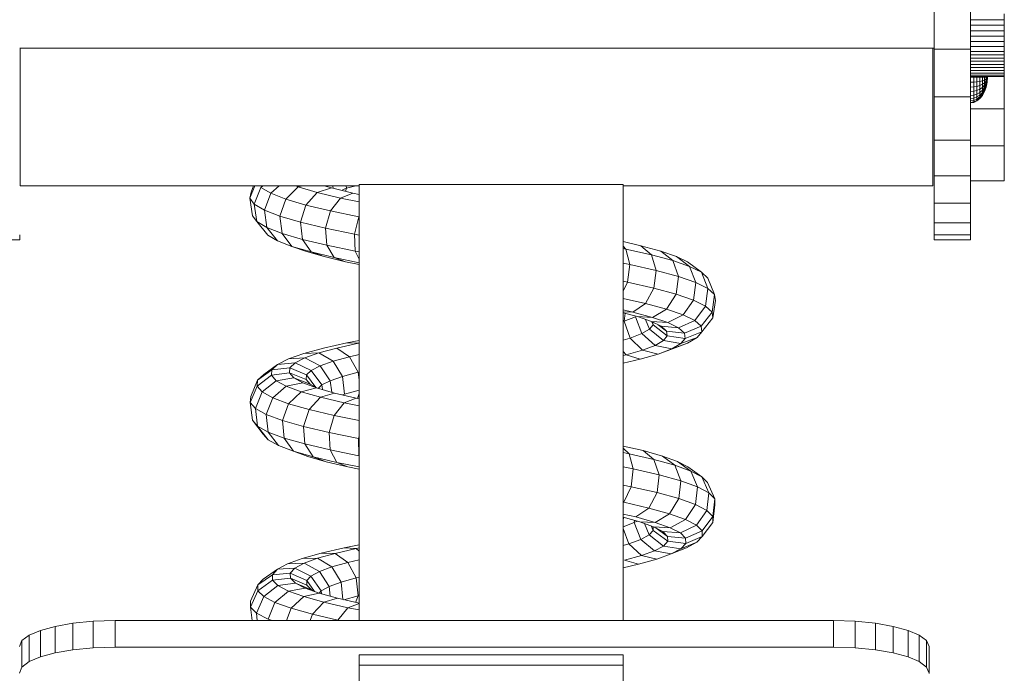
# Model space of a CAD drawing. Units: inches. Extents: x 9 to 3019, y 8 to 2136.
# Drawn here: x 2402 to 2725, y 1288 to 1502 of the extents above; entities that cross this region are included whole.
import ezdxf

# ---------------------------------------------------------------- set-up
doc = ezdxf.new("R2010")
doc.units = ezdxf.units.IN
doc.header["$MEASUREMENT"] = 0
doc.layers.add('1008_DWG', color=8, linetype='Continuous', lineweight=9)

# ---------------------------------------------------------------- blocks, each defined once
blk = doc.blocks.new('1008_DWG-671060-West')
at = {"lineweight": 9}
for p, q in [((5171.54, 433.85), (5171.54, 450.17)), ((5183.46, 450.17), (5183.46, 433.85)), ((5194.56, 443.53), (5194.56, 445.41)), ((5194.56, 443.53), (5183.46, 443.53)), ((5194.56, 443.53), (5194.56, 441.68)), ((5194.56, 441.68), (5183.46, 441.68)), ((5194.56, 439.88), (5183.46, 439.88)), ((5194.56, 439.88), (5194.56, 441.68)), ((5194.56, 438.11), (5194.56, 439.88)), ((5194.56, 438.11), (5183.46, 438.11)), ((5194.56, 436.39), (5183.46, 436.39)), ((5194.56, 436.39), (5194.56, 438.11)), ((5194.56, 434.72), (5194.56, 436.39)), ((5171.54, 434.24), (4872.02, 434.24)), ((4872.14, 389.11), (4872.14, 434.15)), ((4872.14, 434.15), (5171.14, 434.15)), ((5171.14, 434.15), (5171.14, 389.11)), ((5171.54, 418.25), (5171.54, 433.85)), ((5183.46, 433.85), (5171.54, 433.85)), ((5194.56, 434.72), (5183.46, 434.72)), ((5183.46, 433.85), (5183.46, 418.25)), ((5194.56, 433.09), (5183.46, 433.09)), ((5194.56, 433.09), (5194.56, 434.72)), ((5194.56, 432.01), (5194.56, 433.09)), ((5194.56, 432.01), (5183.46, 432.01)), ((5194.56, 430.95), (5183.46, 430.95)), ((5194.56, 429.92), (5183.46, 429.92)), ((5194.56, 430.95), (5194.56, 432.01)), ((5194.56, 429.92), (5194.56, 430.95)), ((5194.56, 428.9), (5194.56, 429.92)), ((5194.56, 428.9), (5183.46, 428.9)), ((5194.56, 427.91), (5183.46, 427.91)), ((5194.56, 426.93), (5183.46, 426.93)), ((5183.46, 425.98), (5194.56, 425.98)), ((5194.56, 428.9), (5194.56, 427.91)), ((5194.56, 426.93), (5194.56, 427.91)), ((5194.56, 426.93), (5194.56, 425.98)), ((5194.56, 425.98), (5194.56, 425.31)), ((5194.56, 425.31), (5183.46, 425.31)), ((5194.56, 424.96), (5183.46, 424.96)), ((5184.56, 424.66), (5183.46, 424.66)), ((5184.56, 423.05), (5183.46, 423.02)), ((5184.56, 423.05), (5184.56, 424.66)), ((5185.61, 424.66), (5184.56, 424.66)), ((5185.61, 423.14), (5184.56, 423.05)), ((5184.56, 421.5), (5184.56, 423.05)), ((5185.61, 423.14), (5185.61, 424.66)), ((5186.58, 424.66), (5185.61, 424.66)), ((5186.58, 423.29), (5185.61, 423.14)), ((5185.61, 421.69), (5185.61, 423.14)), ((5186.58, 424.66), (5186.58, 423.29)), ((5186.58, 423.29), (5186.58, 424.66)), ((5187.43, 424.66), (5186.58, 424.66)), ((5187.43, 424.66), (5186.58, 424.66)), ((5186.58, 424.66), (5186.58, 423.29)), ((5186.58, 423.29), (5186.58, 424.66)), ((5187.43, 424.66), (5186.58, 424.66)), ((5187.43, 424.66), (5186.58, 424.66)), ((5187.43, 423.5), (5186.58, 423.29)), ((5187.43, 423.5), (5186.58, 423.29)), ((5187.43, 423.5), (5186.58, 423.29)), ((5187.43, 423.5), (5186.58, 423.29)), ((5186.58, 423.29), (5186.58, 421.98)), ((5186.58, 421.98), (5186.58, 423.29)), ((5186.58, 423.29), (5186.58, 421.98)), ((5186.58, 421.98), (5186.58, 423.29)), ((5187.43, 424.66), (5187.43, 423.5)), ((5187.43, 423.5), (5187.43, 424.66)), ((5188.13, 424.66), (5187.43, 424.66)), ((5188.13, 424.66), (5187.43, 424.66)), ((5187.43, 424.66), (5187.43, 423.5)), ((5187.43, 423.5), (5187.43, 424.66)), ((5188.13, 424.66), (5187.43, 424.66)), ((5188.13, 424.66), (5187.43, 424.66)), ((5188.13, 423.75), (5187.43, 423.5)), ((5188.13, 423.75), (5187.43, 423.5)), ((5188.13, 423.75), (5187.43, 423.5)), ((5188.13, 423.75), (5187.43, 423.5)), ((5187.43, 423.5), (5187.43, 422.38)), ((5187.43, 422.38), (5187.43, 423.5)), ((5187.43, 423.5), (5187.43, 422.38)), ((5187.43, 422.38), (5187.43, 423.5)), ((5188.13, 422.87), (5187.43, 422.38)), ((5188.13, 422.87), (5187.43, 422.38)), ((5188.13, 422.87), (5187.43, 422.38)), ((5188.13, 422.87), (5187.43, 422.38)), ((5188.13, 424.66), (5188.13, 423.75)), ((5188.13, 423.75), (5188.13, 424.66)), ((5188.65, 424.66), (5188.13, 424.66)), ((5188.65, 424.66), (5188.13, 424.66)), ((5188.13, 424.66), (5188.13, 423.75)), ((5188.13, 423.75), (5188.13, 424.66)), ((5188.65, 424.66), (5188.13, 424.66)), ((5188.65, 424.66), (5188.13, 424.66)), ((5188.65, 424.03), (5188.13, 423.75)), ((5188.65, 424.03), (5188.13, 423.75)), ((5188.65, 424.03), (5188.13, 423.75)), ((5188.65, 424.03), (5188.13, 423.75)), ((5188.13, 423.75), (5188.13, 422.87)), ((5188.13, 422.87), (5188.13, 423.75)), ((5188.13, 423.75), (5188.13, 422.87)), ((5188.13, 422.87), (5188.13, 423.75)), ((5188.65, 423.43), (5188.13, 422.87)), ((5188.65, 423.43), (5188.13, 422.87)), ((5188.65, 423.43), (5188.13, 422.87)), ((5188.65, 423.43), (5188.13, 422.87)), ((5188.13, 422.87), (5188.13, 422.06)), ((5188.13, 422.06), (5188.13, 422.87)), ((5188.65, 422.87), (5188.13, 422.06)), ((5188.65, 422.87), (5188.13, 422.06)), ((5188.13, 422.87), (5188.13, 422.06)), ((5188.13, 422.06), (5188.13, 422.87)), ((5188.65, 422.87), (5188.13, 422.06)), ((5188.65, 422.87), (5188.13, 422.06)), ((5188.65, 424.66), (5188.65, 424.03)), ((5188.65, 424.03), (5188.65, 424.66)), ((5188.97, 424.66), (5188.65, 424.66)), ((5188.97, 424.66), (5188.65, 424.66)), ((5188.65, 424.66), (5188.65, 424.03)), ((5188.65, 424.03), (5188.65, 424.66)), ((5188.97, 424.66), (5188.65, 424.66)), ((5188.97, 424.66), (5188.65, 424.66)), ((5188.97, 424.34), (5188.65, 424.03)), ((5188.97, 424.34), (5188.65, 424.03)), ((5188.97, 424.34), (5188.65, 424.03)), ((5188.97, 424.34), (5188.65, 424.03)), ((5188.65, 424.03), (5188.65, 423.43)), ((5188.65, 423.43), (5188.65, 424.03)), ((5188.97, 424.03), (5188.65, 423.43)), ((5188.97, 424.03), (5188.65, 423.43)), ((5188.65, 424.03), (5188.65, 423.43)), ((5188.65, 423.43), (5188.65, 424.03)), ((5188.97, 424.03), (5188.65, 423.43)), ((5188.97, 424.03), (5188.65, 423.43)), ((5188.97, 423.75), (5188.65, 422.87)), ((5188.97, 423.75), (5188.65, 422.87)), ((5188.97, 423.75), (5188.65, 422.87)), ((5188.97, 423.75), (5188.65, 422.87)), ((5188.97, 423.5), (5188.65, 422.38)), ((5188.97, 423.5), (5188.65, 422.38)), ((5188.97, 423.5), (5188.65, 422.38)), ((5188.97, 423.5), (5188.65, 422.38)), ((5188.65, 423.43), (5188.65, 422.87)), ((5188.65, 422.87), (5188.65, 423.43)), ((5188.65, 423.43), (5188.65, 422.87)), ((5188.65, 422.87), (5188.65, 423.43)), ((5188.97, 423.29), (5188.65, 421.98)), ((5188.97, 423.29), (5188.65, 421.98)), ((5188.97, 423.29), (5188.65, 421.98)), ((5188.97, 423.29), (5188.65, 421.98)), ((5188.97, 423.14), (5188.65, 421.69)), ((5188.97, 423.14), (5188.65, 421.69)), ((5188.97, 423.14), (5188.65, 421.69)), ((5188.97, 423.14), (5188.65, 421.69)), ((5188.97, 423.05), (5188.65, 421.5)), ((5188.97, 423.05), (5188.65, 421.5)), ((5188.97, 423.05), (5188.65, 421.5)), ((5188.97, 423.05), (5188.65, 421.5)), ((5188.97, 423.02), (5188.65, 421.44)), ((5188.97, 423.02), (5188.65, 421.44)), ((5188.65, 422.87), (5188.65, 422.38)), ((5188.65, 422.38), (5188.65, 422.87)), ((5188.65, 422.87), (5188.65, 422.38)), ((5188.65, 422.38), (5188.65, 422.87)), ((5188.97, 424.97), (5188.97, 424.66)), ((5188.97, 424.66), (5188.97, 424.97)), ((5189.08, 424.66), (5188.97, 424.97)), ((5189.08, 424.66), (5188.97, 424.97)), ((5188.97, 424.97), (5188.97, 424.66)), ((5188.97, 424.66), (5188.97, 424.97)), ((5189.08, 424.66), (5188.97, 424.97)), ((5189.08, 424.66), (5188.97, 424.97)), ((5188.97, 424.66), (5188.97, 424.34)), ((5188.97, 424.34), (5188.97, 424.66)), ((5189.08, 424.66), (5188.97, 424.66)), ((5189.08, 424.66), (5188.97, 424.34)), ((5189.08, 424.66), (5188.97, 424.03)), ((5189.08, 424.66), (5188.97, 423.75)), ((5189.08, 424.66), (5188.97, 423.5)), ((5189.08, 424.66), (5188.97, 423.29)), ((5189.08, 424.66), (5188.97, 423.14)), ((5189.08, 424.66), (5188.97, 423.05)), ((5189.08, 424.66), (5188.97, 423.02)), ((5189.08, 424.66), (5188.97, 423.05)), ((5189.08, 424.66), (5188.97, 423.14)), ((5189.08, 424.66), (5188.97, 423.29)), ((5189.08, 424.66), (5188.97, 423.5)), ((5189.08, 424.66), (5188.97, 423.75)), ((5189.08, 424.66), (5188.97, 424.03)), ((5189.08, 424.66), (5188.97, 424.34)), ((5189.08, 424.66), (5188.97, 424.66)), ((5188.97, 424.66), (5188.97, 424.34)), ((5188.97, 424.34), (5188.97, 424.66)), ((5189.08, 424.66), (5188.97, 424.66)), ((5189.08, 424.66), (5188.97, 424.34)), ((5189.08, 424.66), (5188.97, 424.03)), ((5189.08, 424.66), (5188.97, 423.75)), ((5189.08, 424.66), (5188.97, 423.5)), ((5189.08, 424.66), (5188.97, 423.29)), ((5189.08, 424.66), (5188.97, 423.14)), ((5189.08, 424.66), (5188.97, 423.05)), ((5189.08, 424.66), (5188.97, 423.02)), ((5189.08, 424.66), (5188.97, 423.05)), ((5189.08, 424.66), (5188.97, 423.14)), ((5189.08, 424.66), (5188.97, 423.29)), ((5189.08, 424.66), (5188.97, 423.5)), ((5189.08, 424.66), (5188.97, 423.75)), ((5189.08, 424.66), (5188.97, 424.03)), ((5189.08, 424.66), (5188.97, 424.34)), ((5189.08, 424.66), (5188.97, 424.66)), ((5188.97, 424.34), (5188.97, 424.03)), ((5188.97, 424.03), (5188.97, 424.34)), ((5188.97, 424.34), (5188.97, 424.03)), ((5188.97, 424.03), (5188.97, 424.34)), ((5188.97, 424.03), (5188.97, 423.75)), ((5188.97, 423.75), (5188.97, 424.03)), ((5188.97, 424.03), (5188.97, 423.75)), ((5188.97, 423.75), (5188.97, 424.03)), ((5188.97, 423.75), (5188.97, 423.5)), ((5188.97, 423.5), (5188.97, 423.75)), ((5188.97, 423.75), (5188.97, 423.5)), ((5188.97, 423.5), (5188.97, 423.75)), ((5188.97, 423.5), (5188.97, 423.29)), ((5188.97, 423.29), (5188.97, 423.5)), ((5188.97, 423.5), (5188.97, 423.29)), ((5188.97, 423.29), (5188.97, 423.5)), ((5188.97, 423.29), (5188.97, 423.14)), ((5188.97, 423.14), (5188.97, 423.29)), ((5188.97, 423.29), (5188.97, 423.14)), ((5188.97, 423.14), (5188.97, 423.29)), ((5188.97, 423.14), (5188.97, 423.05)), ((5188.97, 423.05), (5188.97, 423.14)), ((5188.97, 423.14), (5188.97, 423.05)), ((5188.97, 423.05), (5188.97, 423.14)), ((5188.97, 423.05), (5188.97, 423.02)), ((5188.97, 423.02), (5188.97, 423.05)), ((5188.97, 423.05), (5188.97, 423.02)), ((5188.97, 423.02), (5188.97, 423.05)), ((5194.56, 425.31), (5194.56, 424.96)), ((5194.56, 424.96), (5194.56, 414.3)), ((5184.56, 421.5), (5183.46, 421.44)), ((5184.56, 420.08), (5183.46, 419.99)), ((5185.61, 421.69), (5184.56, 421.5)), ((5184.56, 420.08), (5184.56, 421.5)), ((5185.61, 420.35), (5184.56, 420.08)), ((5184.56, 418.83), (5184.56, 420.08)), ((5186.58, 421.98), (5185.61, 421.69)), ((5185.61, 420.35), (5185.61, 421.69)), ((5186.58, 420.78), (5185.61, 420.35)), ((5186.58, 420.78), (5185.61, 420.35)), ((5186.58, 420.78), (5185.61, 420.35)), ((5186.58, 420.78), (5185.61, 420.35)), ((5185.61, 420.35), (5185.61, 419.17)), ((5185.61, 419.17), (5185.61, 420.35)), ((5185.61, 420.35), (5185.61, 419.17)), ((5185.61, 419.17), (5185.61, 420.35)), ((5186.58, 419.72), (5185.61, 419.17)), ((5186.58, 419.72), (5185.61, 419.17)), ((5186.58, 419.72), (5185.61, 419.17)), ((5186.58, 419.72), (5185.61, 419.17)), ((5187.43, 422.38), (5186.58, 421.98)), ((5187.43, 422.38), (5186.58, 421.98)), ((5187.43, 422.38), (5186.58, 421.98)), ((5187.43, 422.38), (5186.58, 421.98)), ((5186.58, 421.98), (5186.58, 420.78)), ((5186.58, 420.78), (5186.58, 421.98)), ((5186.58, 421.98), (5186.58, 420.78)), ((5186.58, 420.78), (5186.58, 421.98)), ((5187.43, 421.36), (5186.58, 420.78)), ((5187.43, 421.36), (5186.58, 420.78)), ((5187.43, 421.36), (5186.58, 420.78)), ((5187.43, 421.36), (5186.58, 420.78)), ((5186.58, 420.78), (5186.58, 419.72)), ((5186.58, 419.72), (5186.58, 420.78)), ((5186.58, 420.78), (5186.58, 419.72)), ((5186.58, 419.72), (5186.58, 420.78)), ((5187.43, 420.46), (5186.58, 419.72)), ((5187.43, 420.46), (5186.58, 419.72)), ((5187.43, 420.46), (5186.58, 419.72)), ((5187.43, 420.46), (5186.58, 419.72)), ((5186.58, 419.72), (5186.58, 418.85)), ((5186.58, 418.85), (5186.58, 419.72)), ((5187.43, 419.72), (5186.58, 418.85)), ((5187.43, 419.72), (5186.58, 418.85)), ((5186.58, 419.72), (5186.58, 418.85)), ((5186.58, 418.85), (5186.58, 419.72)), ((5187.43, 419.72), (5186.58, 418.85)), ((5187.43, 419.72), (5186.58, 418.85)), ((5187.43, 422.38), (5187.43, 421.36)), ((5187.43, 421.36), (5187.43, 422.38)), ((5187.43, 422.38), (5187.43, 421.36)), ((5187.43, 421.36), (5187.43, 422.38)), ((5188.13, 422.06), (5187.43, 421.36)), ((5188.13, 422.06), (5187.43, 421.36)), ((5188.13, 422.06), (5187.43, 421.36)), ((5188.13, 422.06), (5187.43, 421.36)), ((5187.43, 421.36), (5187.43, 420.46)), ((5187.43, 420.46), (5187.43, 421.36)), ((5188.13, 421.36), (5187.43, 420.46)), ((5188.13, 421.36), (5187.43, 420.46)), ((5187.43, 421.36), (5187.43, 420.46)), ((5187.43, 420.46), (5187.43, 421.36)), ((5188.13, 421.36), (5187.43, 420.46)), ((5188.13, 421.36), (5187.43, 420.46)), ((5188.13, 420.78), (5187.43, 419.72)), ((5188.13, 420.78), (5187.43, 419.72)), ((5188.13, 420.78), (5187.43, 419.72)), ((5188.13, 420.78), (5187.43, 419.72)), ((5187.43, 420.46), (5187.43, 419.72)), ((5187.43, 419.72), (5187.43, 420.46)), ((5187.43, 420.46), (5187.43, 419.72)), ((5187.43, 419.72), (5187.43, 420.46)), ((5188.13, 420.35), (5187.43, 419.17)), ((5188.13, 420.35), (5187.43, 419.17)), ((5188.13, 420.35), (5187.43, 419.17)), ((5188.13, 420.35), (5187.43, 419.17)), ((5188.13, 420.08), (5187.43, 418.83)), ((5188.13, 420.08), (5187.43, 418.83)), ((5188.13, 420.08), (5187.43, 418.83)), ((5188.13, 420.08), (5187.43, 418.83)), ((5188.13, 419.99), (5187.43, 418.72)), ((5188.13, 419.99), (5187.43, 418.72)), ((5187.43, 419.72), (5187.43, 419.17)), ((5187.43, 419.17), (5187.43, 419.72)), ((5187.43, 419.72), (5187.43, 419.17)), ((5187.43, 419.17), (5187.43, 419.72)), ((5188.65, 422.38), (5188.13, 421.36)), ((5188.65, 422.38), (5188.13, 421.36)), ((5188.65, 422.38), (5188.13, 421.36)), ((5188.65, 422.38), (5188.13, 421.36)), ((5188.13, 422.06), (5188.13, 421.36)), ((5188.13, 421.36), (5188.13, 422.06)), ((5188.13, 422.06), (5188.13, 421.36)), ((5188.13, 421.36), (5188.13, 422.06)), ((5188.65, 421.98), (5188.13, 420.78)), ((5188.65, 421.98), (5188.13, 420.78)), ((5188.65, 421.98), (5188.13, 420.78)), ((5188.65, 421.98), (5188.13, 420.78)), ((5188.65, 421.69), (5188.13, 420.35)), ((5188.65, 421.69), (5188.13, 420.35)), ((5188.65, 421.69), (5188.13, 420.35)), ((5188.65, 421.69), (5188.13, 420.35)), ((5188.65, 421.5), (5188.13, 420.08)), ((5188.65, 421.5), (5188.13, 420.08)), ((5188.65, 421.5), (5188.13, 420.08)), ((5188.65, 421.5), (5188.13, 420.08)), ((5188.65, 421.44), (5188.13, 419.99)), ((5188.65, 421.44), (5188.13, 419.99)), ((5188.13, 421.36), (5188.13, 420.78)), ((5188.13, 420.78), (5188.13, 421.36)), ((5188.13, 421.36), (5188.13, 420.78)), ((5188.13, 420.78), (5188.13, 421.36)), ((5188.13, 420.78), (5188.13, 420.35)), ((5188.13, 420.35), (5188.13, 420.78)), ((5188.13, 420.78), (5188.13, 420.35)), ((5188.13, 420.35), (5188.13, 420.78)), ((5188.13, 420.35), (5188.13, 420.08)), ((5188.13, 420.08), (5188.13, 420.35)), ((5188.13, 420.35), (5188.13, 420.08)), ((5188.13, 420.08), (5188.13, 420.35)), ((5188.13, 420.08), (5188.13, 419.99)), ((5188.13, 419.99), (5188.13, 420.08)), ((5188.13, 420.08), (5188.13, 419.99)), ((5188.13, 419.99), (5188.13, 420.08)), ((5188.65, 422.38), (5188.65, 421.98)), ((5188.65, 421.98), (5188.65, 422.38)), ((5188.65, 422.38), (5188.65, 421.98)), ((5188.65, 421.98), (5188.65, 422.38)), ((5188.65, 421.98), (5188.65, 421.69)), ((5188.65, 421.69), (5188.65, 421.98)), ((5188.65, 421.98), (5188.65, 421.69)), ((5188.65, 421.69), (5188.65, 421.98)), ((5188.65, 421.69), (5188.65, 421.5)), ((5188.65, 421.5), (5188.65, 421.69)), ((5188.65, 421.69), (5188.65, 421.5)), ((5188.65, 421.5), (5188.65, 421.69)), ((5188.65, 421.5), (5188.65, 421.44)), ((5188.65, 421.44), (5188.65, 421.5)), ((5188.65, 421.5), (5188.65, 421.44)), ((5188.65, 421.44), (5188.65, 421.5)), ((5171.54, 404.11), (5171.54, 418.25)), ((5183.46, 418.25), (5171.54, 418.25)), ((5184.56, 418.83), (5183.46, 418.72)), ((5183.46, 418.25), (5183.46, 404.11)), ((5184.56, 417.81), (5183.46, 417.67)), ((5184.56, 417.81), (5183.46, 417.67)), ((5184.56, 417.81), (5183.46, 417.67)), ((5184.56, 417.81), (5183.46, 417.67)), ((5184.56, 417.05), (5183.46, 416.9)), ((5184.56, 417.05), (5183.46, 416.9)), ((5184.56, 417.05), (5183.46, 416.9)), ((5184.56, 417.05), (5183.46, 416.9)), ((5184.56, 416.58), (5183.46, 416.42)), ((5184.56, 416.58), (5183.46, 416.42)), ((5184.56, 416.58), (5183.46, 416.42)), ((5184.56, 416.58), (5183.46, 416.42)), ((5184.56, 416.42), (5183.46, 416.26)), ((5184.56, 416.42), (5183.46, 416.26)), ((5185.61, 419.17), (5184.56, 418.83)), ((5185.61, 419.17), (5184.56, 418.83)), ((5185.61, 419.17), (5184.56, 418.83)), ((5185.61, 419.17), (5184.56, 418.83)), ((5184.56, 418.83), (5184.56, 417.81)), ((5184.56, 417.81), (5184.56, 418.83)), ((5184.56, 418.83), (5184.56, 417.81)), ((5184.56, 417.81), (5184.56, 418.83)), ((5185.61, 418.21), (5184.56, 417.81)), ((5185.61, 418.21), (5184.56, 417.81)), ((5185.61, 418.21), (5184.56, 417.81)), ((5185.61, 418.21), (5184.56, 417.81)), ((5184.56, 417.81), (5184.56, 417.05)), ((5184.56, 417.05), (5184.56, 417.81)), ((5184.56, 417.81), (5184.56, 417.05)), ((5184.56, 417.05), (5184.56, 417.81)), ((5185.61, 417.49), (5184.56, 417.05)), ((5185.61, 417.49), (5184.56, 417.05)), ((5185.61, 417.49), (5184.56, 417.05)), ((5185.61, 417.49), (5184.56, 417.05)), ((5184.56, 417.05), (5184.56, 416.58)), ((5184.56, 416.58), (5184.56, 417.05)), ((5185.61, 417.05), (5184.56, 416.58)), ((5185.61, 417.05), (5184.56, 416.58)), ((5184.56, 417.05), (5184.56, 416.58)), ((5184.56, 416.58), (5184.56, 417.05)), ((5185.61, 417.05), (5184.56, 416.58)), ((5185.61, 417.05), (5184.56, 416.58)), ((5185.61, 416.9), (5184.56, 416.42)), ((5185.61, 416.9), (5184.56, 416.42)), ((5184.56, 416.58), (5184.56, 416.42)), ((5184.56, 416.42), (5184.56, 416.58)), ((5184.56, 416.58), (5184.56, 416.42)), ((5184.56, 416.42), (5184.56, 416.58)), ((5185.61, 419.17), (5185.61, 418.21)), ((5185.61, 418.21), (5185.61, 419.17)), ((5185.61, 419.17), (5185.61, 418.21)), ((5185.61, 418.21), (5185.61, 419.17)), ((5186.58, 418.85), (5185.61, 418.21)), ((5186.58, 418.85), (5185.61, 418.21)), ((5186.58, 418.85), (5185.61, 418.21)), ((5186.58, 418.85), (5185.61, 418.21)), ((5185.61, 418.21), (5185.61, 417.49)), ((5185.61, 417.49), (5185.61, 418.21)), ((5186.58, 418.21), (5185.61, 417.49)), ((5186.58, 418.21), (5185.61, 417.49)), ((5185.61, 418.21), (5185.61, 417.49)), ((5185.61, 417.49), (5185.61, 418.21)), ((5186.58, 418.21), (5185.61, 417.49)), ((5186.58, 418.21), (5185.61, 417.49)), ((5186.58, 417.81), (5185.61, 417.05)), ((5186.58, 417.81), (5185.61, 417.05)), ((5186.58, 417.81), (5185.61, 417.05)), ((5186.58, 417.81), (5185.61, 417.05)), ((5186.58, 417.67), (5185.61, 416.9)), ((5186.58, 417.67), (5185.61, 416.9)), ((5185.61, 417.49), (5185.61, 417.05)), ((5185.61, 417.05), (5185.61, 417.49)), ((5185.61, 417.49), (5185.61, 417.05)), ((5185.61, 417.05), (5185.61, 417.49)), ((5185.61, 417.05), (5185.61, 416.9)), ((5185.61, 416.9), (5185.61, 417.05)), ((5185.61, 417.05), (5185.61, 416.9)), ((5185.61, 416.9), (5185.61, 417.05)), ((5187.43, 419.17), (5186.58, 418.21)), ((5187.43, 419.17), (5186.58, 418.21)), ((5187.43, 419.17), (5186.58, 418.21)), ((5187.43, 419.17), (5186.58, 418.21)), ((5186.58, 418.85), (5186.58, 418.21)), ((5186.58, 418.21), (5186.58, 418.85)), ((5186.58, 418.85), (5186.58, 418.21)), ((5186.58, 418.21), (5186.58, 418.85)), ((5187.43, 418.83), (5186.58, 417.81)), ((5187.43, 418.83), (5186.58, 417.81)), ((5187.43, 418.83), (5186.58, 417.81)), ((5187.43, 418.83), (5186.58, 417.81)), ((5187.43, 418.72), (5186.58, 417.67)), ((5187.43, 418.72), (5186.58, 417.67)), ((5186.58, 418.21), (5186.58, 417.81)), ((5186.58, 417.81), (5186.58, 418.21)), ((5186.58, 418.21), (5186.58, 417.81)), ((5186.58, 417.81), (5186.58, 418.21)), ((5186.58, 417.81), (5186.58, 417.67)), ((5186.58, 417.67), (5186.58, 417.81)), ((5186.58, 417.81), (5186.58, 417.67)), ((5186.58, 417.67), (5186.58, 417.81)), ((5187.43, 419.17), (5187.43, 418.83)), ((5187.43, 418.83), (5187.43, 419.17)), ((5187.43, 419.17), (5187.43, 418.83)), ((5187.43, 418.83), (5187.43, 419.17)), ((5187.43, 418.83), (5187.43, 418.72)), ((5187.43, 418.72), (5187.43, 418.83)), ((5187.43, 418.83), (5187.43, 418.72)), ((5187.43, 418.72), (5187.43, 418.83)), ((5194.56, 414.3), (5183.46, 414.3)), ((5194.56, 402.18), (5194.56, 414.3)), ((5171.54, 392.39), (5171.54, 404.11)), ((5183.46, 404.11), (5171.54, 404.11)), ((5183.46, 404.11), (5183.46, 392.39)), ((5194.56, 402.18), (5183.46, 402.18)), ((5194.56, 390.76), (5194.56, 402.18)), ((5171.54, 383.41), (5171.54, 392.39)), ((5183.46, 392.39), (5171.54, 392.39)), ((5183.46, 392.39), (5183.46, 383.41)), ((5183.46, 390.76), (5194.56, 390.76)), ((4983.2, 389.11), (4872.14, 389.11)), ((4947.4, 385.07), (4949.01, 389.11)), ((4947.81, 387.04), (4948.64, 389.11)), ((4948.88, 383.11), (4951, 388.59)), ((4951, 388.59), (4951.62, 389.11)), ((4954.24, 386.67), (4951, 388.59)), ((4954.24, 386.67), (4956.97, 389.11)), ((4959.22, 384.75), (4963.28, 388.75)), ((4963.28, 388.75), (4962.35, 389.11)), ((4963.28, 388.75), (4964.65, 389.11)), ((4969.51, 386.93), (4963.28, 388.75)), ((4969.51, 386.93), (4974.13, 388.42)), ((4974.13, 388.42), (4971.77, 389.11)), ((4981.14, 386.74), (4974.13, 388.42)), ((4974.61, 389.11), (4974.73, 388.27)), ((4977.76, 387.85), (4979.06, 388.29)), ((4979.06, 388.29), (4978.73, 387.32)), ((4978.95, 389.11), (4979.06, 388.29)), ((4979.06, 388.29), (4982.15, 389.11)), ((4983.2, 246.68), (4983.2, 389.49)), ((5069.7, 389.49), (4983.2, 389.49)), ((5069.7, 389.49), (5069.7, 246.68)), ((5171.14, 389.11), (5069.7, 389.11)), ((4947.4, 385.07), (4947.81, 387.04)), ((4948.28, 379.32), (4947.4, 385.07)), ((4948.88, 383.11), (4947.4, 385.07)), ((4952.2, 381.14), (4954.24, 386.67)), ((4959.22, 384.75), (4954.24, 386.67)), ((4957.29, 379.17), (4959.22, 384.75)), ((4965.81, 382.82), (4959.22, 384.75)), ((4965.81, 382.82), (4969.51, 386.93)), ((4977.12, 385.1), (4969.51, 386.93)), ((4973.85, 380.89), (4977.12, 385.1)), ((4977.12, 385.1), (4981.14, 386.74)), ((4983.2, 383.84), (4977.12, 385.1)), ((4983.2, 386.31), (4981.14, 386.74)), ((4949.74, 377.38), (4948.88, 383.11)), ((4952.2, 381.14), (4948.88, 383.11)), ((4953.01, 375.44), (4952.2, 381.14)), ((4957.29, 379.17), (4952.2, 381.14)), ((4964.02, 377.2), (4965.81, 382.82)), ((4973.85, 380.89), (4965.81, 382.82)), ((4972.22, 375.23), (4973.85, 380.89)), ((4983.16, 378.95), (4973.85, 380.89)), ((5171.54, 377.03), (5171.54, 383.41)), ((5183.46, 383.41), (5171.54, 383.41)), ((5183.46, 383.41), (5183.46, 377.03)), ((4949.74, 377.38), (4948.28, 379.32)), ((4953.35, 372.95), (4949.74, 377.38)), ((4953.01, 375.44), (4949.74, 377.38)), ((4958.02, 373.51), (4957.29, 379.17)), ((4964.02, 377.2), (4957.29, 379.17)), ((4981.69, 373.26), (4983.16, 378.95)), ((4956.46, 371.11), (4953.01, 375.44)), ((4958.02, 373.51), (4953.01, 375.44)), ((4964.62, 371.57), (4964.02, 377.2)), ((4972.22, 375.23), (4964.02, 377.2)), ((4972.66, 369.64), (4972.22, 375.23)), ((4981.69, 373.26), (4972.22, 375.23)), ((5171.54, 373.07), (5171.54, 377.03)), ((5183.46, 377.03), (5171.54, 377.03)), ((5183.46, 377.03), (5183.46, 373.07)), ((4872.02, 371.38), (4860.09, 371.38)), ((4872.02, 373.07), (4872.02, 371.38)), ((4956.46, 371.11), (4953.35, 372.95)), ((4961.21, 369.27), (4956.46, 371.11)), ((4961.21, 369.27), (4958.02, 373.51)), ((4964.62, 371.57), (4958.02, 373.51)), ((4967.46, 367.44), (4964.62, 371.57)), ((4972.66, 369.64), (4964.62, 371.57)), ((4981.92, 367.72), (4981.69, 373.26)), ((4983.2, 372.98), (4981.69, 373.26)), ((5171.54, 371.38), (5171.54, 373.07)), ((5183.46, 373.07), (5171.54, 373.07)), ((5183.46, 371.38), (5171.54, 371.38)), ((5183.46, 373.07), (5183.46, 371.38)), ((4966, 367.61), (4961.21, 369.27)), ((4967.46, 367.44), (4961.21, 369.27)), ((4975.05, 365.62), (4972.66, 369.64)), ((4981.92, 367.72), (4972.66, 369.64)), ((4983.2, 365.04), (4981.92, 367.72)), ((4983.2, 367.48), (4981.92, 367.72)), ((5075.52, 369.5), (5069.7, 370.82)), ((5070.63, 368.39), (5069.7, 369.32)), ((5070.63, 368.39), (5069.7, 368.57)), ((5071.87, 363.37), (5070.63, 368.39)), ((5078.96, 366.5), (5070.63, 368.39)), ((5078.96, 366.5), (5075.52, 369.5)), ((5082.06, 367.74), (5075.52, 369.5)), ((5085.96, 364.61), (5082.06, 367.74)), ((5087.2, 365.97), (5082.06, 367.74)), ((4971.76, 365.92), (4966, 367.61)), ((4971.76, 365.92), (4967.46, 367.44)), ((4975.05, 365.62), (4967.46, 367.44)), ((4978.75, 364.25), (4971.76, 365.92)), ((4978.75, 364.25), (4975.05, 365.62)), ((4983.2, 363.93), (4975.05, 365.62)), ((5080.53, 361.41), (5078.96, 366.5)), ((5085.96, 364.61), (5078.96, 366.5)), ((5087.79, 359.44), (5085.96, 364.61)), ((5091.47, 362.71), (5085.96, 364.61)), ((5091.47, 362.71), (5087.2, 365.97)), ((5090.8, 364.19), (5087.2, 365.97)), ((4983.2, 363.32), (4978.75, 364.25)), ((5071.87, 363.37), (5069.7, 363.8)), ((5071.15, 357.54), (5071.87, 363.37)), ((5080.53, 361.41), (5071.87, 363.37)), ((5079.8, 355.58), (5080.53, 361.41)), ((5087.79, 359.44), (5080.53, 361.41)), ((5095.32, 360.81), (5090.8, 364.19)), ((5093.49, 357.48), (5091.47, 362.71)), ((5095.32, 360.81), (5091.47, 362.71)), ((5087.05, 353.63), (5087.79, 359.44)), ((5093.49, 357.48), (5087.79, 359.44)), ((5097.47, 355.52), (5095.32, 360.81)), ((5097.42, 358.91), (5095.32, 360.81)), ((5099.63, 353.55), (5097.42, 358.91)), ((5071.15, 357.54), (5069.7, 357.83)), ((5069.7, 354.58), (5071.15, 357.54)), ((5079.8, 355.58), (5071.15, 357.54)), ((5076.99, 350.59), (5079.8, 355.58)), ((5087.05, 353.63), (5079.8, 355.58)), ((5092.73, 351.67), (5093.49, 357.48)), ((5097.47, 355.52), (5093.49, 357.48)), ((5096.68, 349.72), (5097.47, 355.52)), ((5099.63, 353.55), (5097.47, 355.52)), ((5076.99, 350.59), (5069.7, 352.24)), ((5083.95, 348.72), (5087.05, 353.63)), ((5092.73, 351.67), (5087.05, 353.63)), ((5089.38, 346.84), (5092.73, 351.67)), ((5096.68, 349.72), (5092.73, 351.67)), ((5098.83, 347.77), (5099.63, 353.55)), ((5099.11, 345.83), (5099.93, 351.59)), ((5099.93, 351.59), (5099.63, 353.55)), ((5072.83, 347.77), (5069.7, 348.48)), ((5072.83, 347.77), (5076.99, 350.59)), ((5083.95, 348.72), (5076.99, 350.59)), ((5079.3, 346.03), (5083.95, 348.72)), ((5089.38, 346.84), (5083.95, 348.72)), ((5093.16, 344.98), (5096.68, 349.72)), ((5098.83, 347.77), (5096.68, 349.72)), ((5069.7, 347.85), (5072.83, 347.77)), ((5074.36, 346.28), (5069.7, 347.54)), ((5070.32, 347.37), (5070.03, 344.82)), ((5070.03, 344.82), (5073.7, 346.21)), ((5079.3, 346.03), (5072.83, 347.77)), ((5073.7, 346.21), (5075.8, 340.69)), ((5074.36, 346.28), (5079.3, 346.03)), ((5078.98, 344.69), (5074.36, 346.28)), ((5077.03, 345.36), (5078.32, 342.14)), ((5084.35, 344.29), (5079.3, 346.03)), ((5084.35, 344.29), (5089.38, 346.84)), ((5093.16, 344.98), (5089.38, 346.84)), ((5095.21, 343.12), (5098.83, 347.77)), ((5095.49, 341.26), (5099.11, 345.83)), ((5099.11, 345.83), (5098.83, 347.77)), ((5070.03, 344.82), (5072, 339.26)), ((5075.8, 340.69), (5078.32, 342.14)), ((5078.32, 342.14), (5079.49, 343.58)), ((5078.32, 342.14), (5082.89, 338.4)), ((5078.98, 344.69), (5084.35, 344.29)), ((5082.19, 343.11), (5078.98, 344.69)), ((5079.03, 344.69), (5079.49, 343.58)), ((5079.49, 343.58), (5079.33, 344.67)), ((5079.49, 343.58), (5084.15, 339.97)), ((5081.15, 343.62), (5083.92, 341.53)), ((5082.19, 343.11), (5087.86, 342.56)), ((5083.92, 341.53), (5082.19, 343.11)), ((5087.86, 342.56), (5084.35, 344.29)), ((5087.86, 342.56), (5093.16, 344.98)), ((5089.76, 340.83), (5087.86, 342.56)), ((5089.76, 340.83), (5095.21, 343.12)), ((5095.21, 343.12), (5093.16, 344.98)), ((5095.49, 341.26), (5095.21, 343.12)), ((5069.7, 338.59), (5072, 339.26)), ((5072, 339.26), (5075.8, 340.69)), ((5072, 339.26), (5076.08, 335.3)), ((5075.8, 340.69), (5080.17, 336.85)), ((5082.89, 338.4), (5084.15, 339.97)), ((5083.92, 341.53), (5089.76, 340.83)), ((5084.15, 339.97), (5083.92, 341.53)), ((5084.15, 339.97), (5090.01, 339.12)), ((5088.63, 337.41), (5093.99, 339.41)), ((5088.63, 337.41), (5090.01, 339.12)), ((5090.01, 339.12), (5089.76, 340.83)), ((5090.01, 339.12), (5095.49, 341.26)), ((5090.77, 337.57), (5093.99, 339.41)), ((5093.99, 339.41), (5095.49, 341.26)), ((4965.06, 334.17), (4971.51, 335.93)), ((4975.94, 335.98), (4970.04, 334.37)), ((4971.51, 335.93), (4979.19, 337.69)), ((4982.96, 337.58), (4975.94, 335.98)), ((4975.94, 335.98), (4980.11, 333.11)), ((4979.19, 337.69), (4983.2, 338.49)), ((4979.19, 337.69), (4982.96, 337.58)), ((5076.08, 335.3), (5080.17, 336.85)), ((5080.17, 336.85), (5082.89, 338.4)), ((5080.17, 336.85), (5085.65, 335.7)), ((5081.18, 334.01), (5085.92, 335.73)), ((5081.18, 334.01), (5085.65, 335.7)), ((5082.89, 338.4), (5088.63, 337.41)), ((5085.65, 335.7), (5090.77, 337.57)), ((5085.65, 335.7), (5088.63, 337.41)), ((5085.92, 335.73), (5090.77, 337.57)), ((4956.53, 330.63), (4960.03, 332.4)), ((4960.03, 332.4), (4965.06, 334.17)), ((4960.03, 332.4), (4965.43, 332.75)), ((4965.43, 332.75), (4962.22, 331.12)), ((4965.06, 334.17), (4970.04, 334.37)), ((4970.04, 334.37), (4965.43, 332.75)), ((4965.43, 332.75), (4970.45, 330.14)), ((4970.04, 334.37), (4974.69, 331.63)), ((4974.69, 331.63), (4980.11, 333.11)), ((4980.11, 333.11), (4983.2, 333.81)), ((4980.11, 333.11), (4982.91, 328.09)), ((5069.7, 334.89), (5070.73, 333.76)), ((5069.7, 333.51), (5070.73, 333.76)), ((5069.7, 330.99), (5075.32, 332.32)), ((5070.73, 333.76), (5076.08, 335.3)), ((5070.73, 333.76), (5075.32, 332.32)), ((5075.32, 332.32), (5081.18, 334.01)), ((5076.08, 335.3), (5081.18, 334.01)), ((4951.96, 327.3), (4956.53, 330.63)), ((4954.67, 328.85), (4956.53, 330.63)), ((4954.67, 328.85), (4960.52, 329.49)), ((4956.53, 330.63), (4962.22, 331.12)), ((4960.52, 329.49), (4960.37, 327.85)), ((4962.22, 331.12), (4960.52, 329.49)), ((4960.52, 329.49), (4965.95, 327.15)), ((4962.22, 331.12), (4967.51, 328.65)), ((4967.51, 328.65), (4970.45, 330.14)), ((4970.45, 330.14), (4974.69, 331.63)), ((4970.45, 330.14), (4973.76, 325.28)), ((4974.69, 331.63), (4977.77, 326.69)), ((4949.81, 323.49), (4954.51, 327.06)), ((4949.97, 325.4), (4954.67, 328.85)), ((4949.97, 325.4), (4951.96, 327.3)), ((4954.51, 327.06), (4954.67, 328.85)), ((4954.51, 327.06), (4960.37, 327.85)), ((4956.07, 325.26), (4954.51, 327.06)), ((4956.07, 325.26), (4961.8, 326.2)), ((4960.37, 327.85), (4965.82, 325.65)), ((4960.37, 327.85), (4961.8, 326.2)), ((4961.8, 326.2), (4967.13, 324.14)), ((4961.8, 326.2), (4964.78, 324.55)), ((4965.82, 325.65), (4965.95, 327.15)), ((4965.95, 327.15), (4967.51, 328.65)), ((4965.95, 327.15), (4969.05, 323.08)), ((4967.51, 328.65), (4970.99, 323.87)), ((4973.76, 325.28), (4977.77, 326.69)), ((4977.77, 326.69), (4982.91, 328.09)), ((4977.77, 326.69), (4978.45, 320.87)), ((4982.91, 328.09), (4983.2, 325.59)), ((4947.52, 318.1), (4949.81, 323.49)), ((4947.69, 320.06), (4949.97, 325.4)), ((4949.81, 323.49), (4949.97, 325.4)), ((4951.47, 321.58), (4949.81, 323.49)), ((4951.47, 321.58), (4956.07, 325.26)), ((4954.92, 319.66), (4959.32, 323.46)), ((4959.32, 323.46), (4956.07, 325.26)), ((4959.32, 323.46), (4964.78, 324.55)), ((4964.19, 321.65), (4959.32, 323.46)), ((4964.19, 321.65), (4969.26, 322.89)), ((4964.78, 324.55), (4969.26, 322.89)), ((4967.13, 324.14), (4965.82, 325.65)), ((4969.54, 322.81), (4967.13, 324.14)), ((4969.26, 322.89), (4975.14, 321.22)), ((4969.8, 322.73), (4970.99, 323.87)), ((4970.99, 323.87), (4973.76, 325.28)), ((4970.99, 323.87), (4971.18, 322.34)), ((4973.76, 325.28), (4974.22, 321.48)), ((4947.52, 318.1), (4947.69, 320.06)), ((4949.23, 316.13), (4951.47, 321.58)), ((4954.92, 319.66), (4951.47, 321.58)), ((4952.77, 314.16), (4954.92, 319.66)), ((4960.09, 317.74), (4954.92, 319.66)), ((4960.09, 317.74), (4964.19, 321.65)), ((4970.57, 319.84), (4964.19, 321.65)), ((4966.86, 315.81), (4970.57, 319.84)), ((4970.57, 319.84), (4975.14, 321.22)), ((4978.32, 318.01), (4970.57, 319.84)), ((4975.14, 321.22), (4982.27, 319.54)), ((4977.76, 320.62), (4978.45, 320.87)), ((4978.32, 318.01), (4982.27, 319.54)), ((4978.45, 320.87), (4983.2, 322.16)), ((4982.27, 319.54), (4983.2, 319.35)), ((4983.2, 321.08), (4982.67, 319.46)), ((4948.26, 312.33), (4947.52, 318.1)), ((4949.23, 316.13), (4947.52, 318.1)), ((4949.95, 310.38), (4949.23, 316.13)), ((4952.77, 314.16), (4949.23, 316.13)), ((4958.07, 312.19), (4960.09, 317.74)), ((4966.86, 315.81), (4960.09, 317.74)), ((4975.06, 313.88), (4978.32, 318.01)), ((4983.2, 317.02), (4978.32, 318.01)), ((4953.45, 308.44), (4952.77, 314.16)), ((4958.07, 312.19), (4952.77, 314.16)), ((4964.99, 310.22), (4966.86, 315.81)), ((4975.06, 313.88), (4966.86, 315.81)), ((4973.37, 308.26), (4975.06, 313.88)), ((4983.2, 312.22), (4975.06, 313.88)), ((4951.83, 307.73), (4948.26, 312.33)), ((4949.95, 310.38), (4948.26, 312.33)), ((4953.44, 305.88), (4949.95, 310.38)), ((4953.45, 308.44), (4949.95, 310.38)), ((4958.67, 306.5), (4958.07, 312.19)), ((4964.99, 310.22), (4958.07, 312.19)), ((4965.47, 304.57), (4964.99, 310.22)), ((4973.37, 308.26), (4964.99, 310.22)), ((4953.44, 305.88), (4951.83, 307.73)), ((4956.77, 304.03), (4953.45, 308.44)), ((4958.67, 306.5), (4953.45, 308.44)), ((4961.73, 302.19), (4958.67, 306.5)), ((4965.47, 304.57), (4958.67, 306.5)), ((4973.69, 302.64), (4973.37, 308.26)), ((4982.98, 306.29), (4973.37, 308.26)), ((4982.98, 306.29), (4983.2, 307.1)), ((4956.77, 304.03), (4953.44, 305.88)), ((4961.73, 302.19), (4956.77, 304.03)), ((4968.17, 300.36), (4965.47, 304.57)), ((4973.69, 302.64), (4965.47, 304.57)), ((4983.1, 300.71), (4982.98, 306.29)), ((5069.7, 303.86), (5076.22, 302.36)), ((4966.42, 300.41), (4961.73, 302.19)), ((4968.17, 300.36), (4961.73, 302.19)), ((4972.37, 298.72), (4966.42, 300.41)), ((4972.37, 298.72), (4968.17, 300.36)), ((4975.94, 298.53), (4968.17, 300.36)), ((4975.94, 298.53), (4973.69, 302.64)), ((4983.1, 300.71), (4973.69, 302.64)), ((5071.63, 301.34), (5069.7, 303.13)), ((5071.63, 301.34), (5069.7, 301.73)), ((5073, 296.38), (5071.63, 301.34)), ((5079.79, 299.46), (5071.63, 301.34)), ((5079.79, 299.46), (5076.22, 302.36)), ((5076.22, 302.36), (5082.57, 300.6)), ((5086.6, 297.57), (5082.57, 300.6)), ((5082.57, 300.6), (5087.51, 298.84)), ((4979.53, 297.04), (4972.37, 298.72)), ((4979.53, 297.04), (4975.94, 298.53)), ((4983.2, 297.05), (4975.94, 298.53)), ((4983.2, 296.29), (4979.53, 297.04)), ((5073, 296.38), (5069.7, 297.05)), ((5081.49, 294.42), (5079.79, 299.46)), ((5086.6, 297.57), (5079.79, 299.46)), ((5088.56, 292.46), (5086.6, 297.57)), ((5091.89, 295.68), (5086.6, 297.57)), ((5091.89, 295.68), (5087.51, 298.84)), ((5087.51, 298.84), (5090.9, 297.07)), ((5095.52, 293.78), (5090.9, 297.07)), ((5072.37, 290.56), (5073, 296.38)), ((5081.49, 294.42), (5073, 296.38)), ((5080.87, 288.6), (5081.49, 294.42)), ((5088.56, 292.46), (5081.49, 294.42)), ((5094.05, 290.5), (5091.89, 295.68)), ((5095.52, 293.78), (5091.89, 295.68)), ((5097.81, 288.54), (5095.52, 293.78)), ((5097.39, 291.88), (5095.52, 293.78)), ((5072.37, 290.56), (5069.7, 291.1)), ((5069.91, 285.44), (5072.37, 290.56)), ((5080.87, 288.6), (5072.37, 290.56)), ((5087.94, 286.64), (5088.56, 292.46)), ((5094.05, 290.5), (5088.56, 292.46)), ((5093.41, 284.68), (5094.05, 290.5)), ((5097.81, 288.54), (5094.05, 290.5)), ((5099.74, 286.57), (5097.39, 291.88)), ((5078.09, 283.55), (5080.87, 288.6)), ((5087.94, 286.64), (5080.87, 288.6)), ((5097.15, 282.73), (5097.81, 288.54)), ((5099.74, 286.57), (5097.81, 288.54)), ((5078.09, 283.55), (5069.91, 285.44)), ((5084.89, 281.67), (5087.94, 286.64)), ((5093.41, 284.68), (5087.94, 286.64)), ((5090.14, 279.79), (5093.41, 284.68)), ((5097.15, 282.73), (5093.41, 284.68)), ((5099.06, 280.78), (5099.74, 286.57)), ((5099.12, 278.83), (5099.79, 284.61)), ((5099.79, 284.61), (5099.74, 286.57)), ((5073.91, 280.63), (5069.7, 281.6)), ((5069.82, 280.62), (5069.7, 279.31)), ((5073.91, 280.63), (5078.09, 283.55)), ((5080.23, 278.88), (5073.91, 280.63)), ((5084.89, 281.67), (5078.09, 283.55)), ((5080.23, 278.88), (5084.89, 281.67)), ((5090.14, 279.79), (5084.89, 281.67)), ((5093.72, 277.92), (5097.15, 282.73)), ((5095.55, 276.06), (5099.06, 280.78)), ((5099.06, 280.78), (5097.15, 282.73)), ((5099.12, 278.83), (5099.06, 280.78)), ((5075.22, 279.02), (5069.7, 280.55)), ((5069.7, 277.46), (5073.35, 278.79)), ((5073.42, 279.51), (5073.35, 278.79)), ((5073.35, 278.79), (5074.27, 279.28)), ((5073.35, 278.79), (5075.54, 273.31)), ((5075.22, 279.02), (5080.23, 278.88)), ((5079.68, 277.42), (5075.22, 279.02)), ((5076.65, 278.51), (5078.23, 274.75)), ((5078.93, 277.69), (5079.58, 276.2)), ((5079.58, 276.2), (5079.54, 277.47)), ((5079.68, 277.42), (5085.11, 277.13)), ((5082.72, 275.83), (5079.68, 277.42)), ((5085.11, 277.13), (5080.23, 278.88)), ((5085.11, 277.13), (5090.14, 279.79)), ((5088.44, 275.4), (5093.72, 277.92)), ((5093.72, 277.92), (5090.14, 279.79)), ((5095.55, 276.06), (5093.72, 277.92)), ((5095.6, 274.2), (5099.12, 278.83)), ((5069.7, 276.91), (5071.58, 271.87)), ((5075.54, 273.31), (5078.23, 274.75)), ((5078.23, 274.75), (5079.58, 276.2)), ((5078.23, 274.75), (5082.87, 271.11)), ((5079.58, 276.2), (5084.32, 272.68)), ((5080.36, 277.07), (5084.28, 274.25)), ((5082.72, 275.83), (5088.44, 275.4)), ((5084.28, 274.25), (5082.72, 275.83)), ((5084.28, 274.25), (5090.14, 273.67)), ((5084.32, 272.68), (5084.28, 274.25)), ((5088.44, 275.4), (5085.11, 277.13)), ((5090.14, 273.67), (5088.44, 275.4)), ((5090.14, 273.67), (5095.55, 276.06)), ((5090.19, 271.94), (5095.6, 274.2)), ((5093.88, 272.34), (5095.6, 274.2)), ((5095.6, 274.2), (5095.55, 276.06)), ((4978.33, 270.54), (4983.2, 271.53)), ((5069.7, 271.34), (5071.58, 271.87)), ((5071.58, 271.87), (5075.54, 273.31)), ((5071.58, 271.87), (5075.69, 268)), ((5075.54, 273.31), (5079.96, 269.55)), ((5079.96, 269.55), (5082.87, 271.11)), ((5082.87, 271.11), (5084.32, 272.68)), ((5082.87, 271.11), (5088.6, 270.23)), ((5084.32, 272.68), (5090.19, 271.94)), ((5088.6, 270.23), (5093.88, 272.34)), ((5088.6, 270.23), (5090.19, 271.94)), ((5090.19, 271.94), (5090.14, 273.67)), ((5090.45, 270.49), (5093.88, 272.34)), ((4964.57, 267.03), (4970.82, 268.79)), ((4969.62, 267.11), (4975.34, 268.72)), ((4970.82, 268.79), (4978.33, 270.54)), ((4970.82, 268.79), (4975.34, 268.72)), ((4975.34, 268.72), (4982.21, 270.32)), ((4975.34, 268.72), (4979.54, 265.75)), ((4978.33, 270.54), (4982.21, 270.32)), ((4982.21, 270.32), (4983.2, 270.52)), ((4982.21, 270.32), (4983.2, 269.48)), ((5070.17, 266.45), (5075.69, 268)), ((5075.69, 268), (5079.96, 269.55)), ((5075.69, 268), (5080.74, 266.82)), ((5079.96, 269.55), (5085.42, 268.52)), ((5080.74, 266.82), (5085.42, 268.52)), ((5085.42, 268.52), (5090.45, 270.49)), ((5085.42, 268.52), (5088.6, 270.23)), ((4956.44, 263.5), (4959.73, 265.27)), ((4959.73, 265.27), (4964.57, 267.03)), ((4959.73, 265.27), (4965.19, 265.5)), ((4962.18, 263.88), (4965.19, 265.5)), ((4964.57, 267.03), (4969.62, 267.11)), ((4965.19, 265.5), (4969.62, 267.11)), ((4965.19, 265.5), (4970.21, 262.79)), ((4969.62, 267.11), (4974.28, 264.27)), ((4974.28, 264.27), (4979.54, 265.75)), ((4979.54, 265.75), (4983.2, 266.6)), ((4979.54, 265.75), (4982.29, 260.67)), ((5069.7, 263.96), (5074.71, 265.13)), ((5070.17, 266.45), (5074.71, 265.13)), ((5074.71, 265.13), (5080.74, 266.82)), ((4950.02, 258.37), (4954.8, 261.73)), ((4951.77, 260.27), (4956.44, 263.5)), ((4954.8, 261.73), (4956.44, 263.5)), ((4954.8, 261.73), (4960.67, 262.25)), ((4954.86, 259.94), (4954.8, 261.73)), ((4956.44, 263.5), (4962.18, 263.88)), ((4960.67, 262.25), (4962.18, 263.88)), ((4960.67, 262.25), (4966.06, 259.81)), ((4960.72, 260.62), (4960.67, 262.25)), ((4962.18, 263.88), (4967.44, 261.3)), ((4966.06, 259.81), (4967.44, 261.3)), ((4967.44, 261.3), (4970.21, 262.79)), ((4967.44, 261.3), (4970.83, 256.46)), ((4970.21, 262.79), (4974.28, 264.27)), ((4970.21, 262.79), (4973.44, 257.87)), ((4974.28, 264.27), (4977.29, 259.27)), ((4947.61, 253.08), (4950.02, 258.37)), ((4951.77, 260.27), (4950.02, 258.37)), ((4950.02, 258.37), (4950.08, 256.46)), ((4950.08, 256.46), (4954.86, 259.94)), ((4951.96, 254.56), (4956.62, 258.15)), ((4954.86, 259.94), (4960.72, 260.62)), ((4956.62, 258.15), (4954.86, 259.94)), ((4956.62, 258.15), (4962.34, 258.98)), ((4960.07, 256.36), (4956.62, 258.15)), ((4960.72, 260.62), (4966.11, 258.31)), ((4962.34, 258.98), (4960.72, 260.62)), ((4962.34, 258.98), (4967.59, 256.81)), ((4965.5, 257.33), (4962.34, 258.98)), ((4966.06, 259.81), (4968.64, 256.26)), ((4966.11, 258.31), (4966.06, 259.81)), ((4967.59, 256.81), (4966.11, 258.31)), ((4973.44, 257.87), (4977.29, 259.27)), ((4977.29, 259.27), (4982.29, 260.67)), ((4977.29, 259.27), (4977.84, 253.62)), ((4982.29, 260.67), (4983.2, 260.88)), ((4982.29, 260.67), (4982.86, 254.85)), ((4947.67, 251.12), (4950.08, 256.46)), ((4950.08, 256.46), (4951.96, 254.56)), ((4955.63, 252.64), (4960.07, 256.36)), ((4960.07, 256.36), (4965.5, 257.33)), ((4965.11, 254.55), (4960.07, 256.36)), ((4965.11, 254.55), (4970.14, 255.67)), ((4970.14, 255.67), (4965.5, 257.33)), ((4968.97, 256.09), (4967.59, 256.81)), ((4970.09, 255.67), (4970.83, 256.46)), ((4976.16, 254.01), (4970.14, 255.67)), ((4970.83, 256.46), (4973.44, 257.87)), ((4970.83, 256.46), (4970.93, 255.45)), ((4973.44, 257.87), (4973.76, 254.67)), ((4978.19, 253.54), (4982.86, 254.85)), ((4982.86, 254.85), (4982.08, 252.64)), ((4947.67, 251.12), (4947.61, 253.08)), ((4949.61, 249.15), (4951.96, 254.56)), ((4951.96, 254.56), (4955.63, 252.64)), ((4953.38, 247.18), (4955.63, 252.64)), ((4955.63, 252.64), (4960.99, 250.73)), ((4960.99, 250.73), (4965.11, 254.55)), ((4971.66, 252.74), (4965.11, 254.55)), ((4967.94, 248.8), (4971.66, 252.74)), ((4971.66, 252.74), (4976.16, 254.01)), ((4979.54, 250.92), (4971.66, 252.74)), ((4983.2, 252.38), (4976.16, 254.01)), ((4979.54, 250.92), (4983.2, 252.26)), ((4948.13, 246.68), (4947.67, 251.12)), ((4949.61, 249.15), (4947.67, 251.12)), ((4949.86, 246.68), (4949.61, 249.15)), ((4953.38, 247.18), (4949.61, 249.15)), ((4959.45, 246.68), (4960.99, 250.73)), ((4960.99, 250.73), (4967.94, 248.8)), ((4967.2, 246.68), (4967.94, 248.8)), ((4967.94, 248.8), (4976.29, 246.88)), ((4976.29, 246.88), (4979.54, 250.92)), ((4983.2, 250.19), (4979.54, 250.92)), ((4883.66, 244.81), (4889.48, 245.82)), ((4889.48, 245.82), (4896.08, 246.46)), ((4889.48, 245.82), (4889.48, 237.16)), ((4896.08, 246.46), (4903.26, 246.68)), ((4896.08, 246.46), (4896.08, 237.8)), ((4903.26, 246.68), (5138.57, 246.68)), ((4903.26, 246.68), (4903.26, 238.02)), ((4954.78, 246.68), (4953.38, 247.18)), ((4976.29, 246.88), (4977.25, 246.68)), ((5138.57, 246.68), (5145.75, 246.46)), ((5138.57, 246.68), (5138.57, 238.02)), ((5145.75, 246.46), (5152.35, 245.82)), ((5145.75, 246.46), (5145.75, 237.8)), ((5152.35, 245.82), (5158.17, 244.81)), ((5152.35, 245.82), (5152.35, 237.16)), ((4872.74, 240.12), (4875.1, 241.91)), ((4875.1, 241.91), (4878.8, 243.49)), ((4875.1, 241.91), (4875.1, 233.25)), ((4878.8, 243.49), (4883.66, 244.81)), ((4878.8, 243.49), (4878.8, 234.83)), ((4883.66, 244.81), (4883.66, 236.15)), ((5158.17, 244.81), (5163.03, 243.49)), ((5158.17, 244.81), (5158.17, 236.15)), ((5163.03, 243.49), (5166.73, 241.91)), ((5163.03, 243.49), (5163.03, 234.83)), ((5166.73, 241.91), (5169.09, 240.12)), ((5166.73, 241.91), (5166.73, 233.25)), ((4871.91, 238.17), (4872.74, 240.12)), ((4872.74, 240.12), (4872.74, 231.46)), ((5169.09, 240.12), (5169.92, 238.17)), ((5169.09, 240.12), (5169.09, 231.46)), ((4883.66, 236.15), (4878.8, 234.83)), ((4889.48, 237.16), (4883.66, 236.15)), ((4896.08, 237.8), (4889.48, 237.16)), ((4903.26, 238.02), (4896.08, 237.8)), ((5138.57, 238.02), (4903.26, 238.02)), ((5145.75, 237.8), (5138.57, 238.02)), ((5152.35, 237.16), (5145.75, 237.8)), ((5158.17, 236.15), (5152.35, 237.16)), ((5163.03, 234.83), (5158.17, 236.15)), ((5169.92, 238.17), (5169.92, 229.51)), ((4875.1, 233.25), (4872.74, 231.46)), ((4878.8, 234.83), (4875.1, 233.25)), ((4983.2, 232.09), (4983.2, 235.43)), ((5069.7, 235.43), (4983.2, 235.43)), ((5069.7, 235.43), (5069.7, 232.09)), ((5166.73, 233.25), (5163.03, 234.83)), ((5169.09, 231.46), (5166.73, 233.25)), ((4872.74, 231.46), (4871.91, 229.51)), ((4983.2, 216.24), (4983.2, 232.09)), ((5069.7, 232.09), (4983.2, 232.09)), ((5069.7, 232.09), (5069.7, 216.24)), ((5169.92, 229.51), (5169.09, 231.46)), ((5169.92, 229.34), (5169.92, 229.51))]:
    blk.add_line(p, q, dxfattribs=at)

msp = doc.modelspace()

# ---------------------------------------------------------------- block references
at = {"layer": '1008_DWG', "color": 7}
msp.add_blockref('1008_DWG-671060-West', (-2469.7, 1058.83), dxfattribs=at)

doc.saveas('drawing.dxf')
